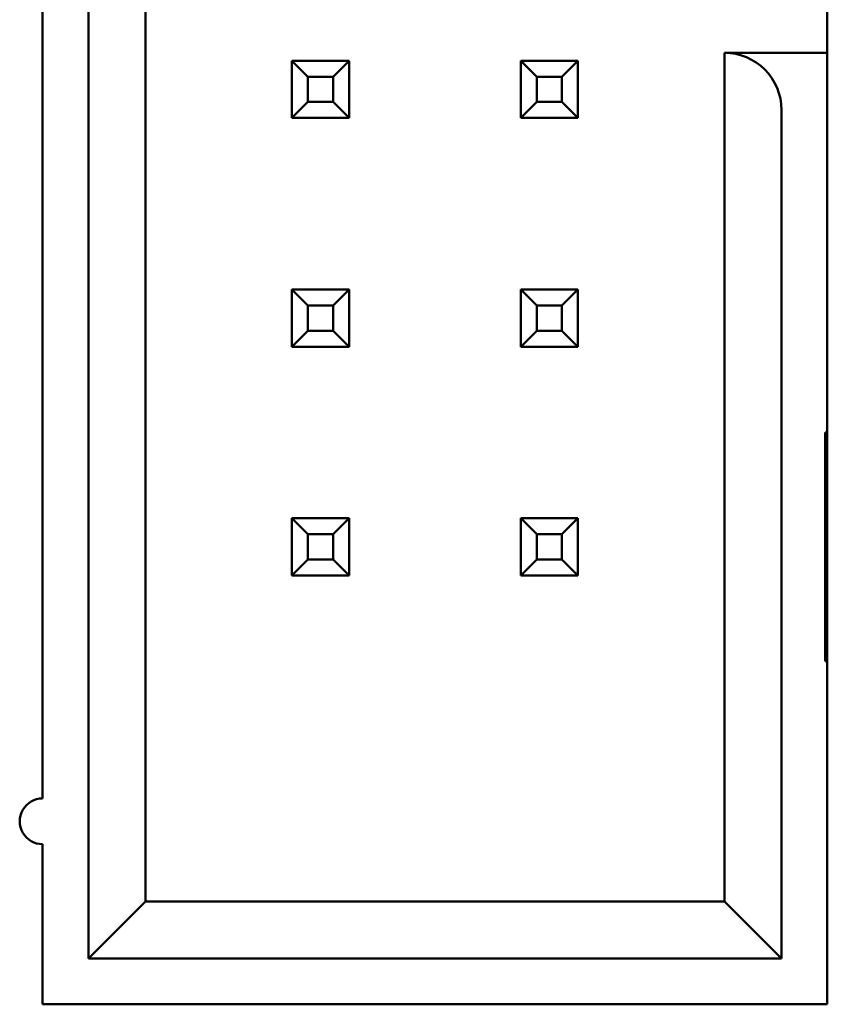
# Model space of a CAD drawing. Units: inches. Extents: x 3 to 140, y 2 to 109.
# Drawn here: x 35 to 35, y 45 to 46 of the extents above; entities that cross this region are included whole.
import ezdxf

# ---------------------------------------------------------------- set-up
doc = ezdxf.new("R2010")
doc.units = ezdxf.units.IN
doc.header["$LTSCALE"] = 6.5
doc.header["$MEASUREMENT"] = 0
doc.layers.add('Visible (ANSI)', color=7, linetype='Continuous', lineweight=50)

msp = doc.modelspace()

# ---------------------------------------------------------------- linework, layer by layer
at = {"layer": 'Visible (ANSI)'}
for p, q in [((34.75625, 46.21435), (34.75625, 45.25435)), ((34.78125, 45.27935), (34.78125, 46.18935)), ((35.07925, 45.81934), (35.07925, 45.65034)), ((34.73625, 45.72435), (34.73625, 45.32435)), ((35.07925, 45.65034), (35.03425, 45.65034)), ((35.03425, 45.65034), (35.03425, 45.27934)), ((34.87025, 45.64685), (34.84525, 45.64685)), ((34.84525, 45.64685), (34.84525, 45.62185)), ((34.85225, 45.63985), (34.84525, 45.64685)), ((34.86325, 45.63985), (34.87025, 45.64685)), ((34.87025, 45.62185), (34.87025, 45.64685)), ((34.97025, 45.64685), (34.94525, 45.64685)), ((34.94525, 45.64685), (34.94525, 45.62185)), ((34.95225, 45.63985), (34.94525, 45.64685)), ((34.96325, 45.63985), (34.97025, 45.64685)), ((34.97025, 45.62185), (34.97025, 45.64685)), ((34.85225, 45.62885), (34.85225, 45.63985)), ((34.85225, 45.63985), (34.86325, 45.63985)), ((34.86325, 45.63985), (34.86325, 45.62885)), ((34.95225, 45.62885), (34.95225, 45.63985)), ((34.95225, 45.63985), (34.96325, 45.63985)), ((34.96325, 45.63985), (34.96325, 45.62885)), ((34.85225, 45.62885), (34.84525, 45.62185)), ((34.86325, 45.62885), (34.85225, 45.62885)), ((34.86325, 45.62885), (34.87025, 45.62185)), ((34.95225, 45.62885), (34.94525, 45.62185)), ((34.96325, 45.62885), (34.95225, 45.62885)), ((34.96325, 45.62885), (34.97025, 45.62185)), ((35.05925, 45.25434), (35.05925, 45.62534)), ((35.07925, 45.48434), (35.07925, 45.62534)), ((34.84525, 45.62185), (34.87025, 45.62185)), ((34.94525, 45.62185), (34.97025, 45.62185)), ((34.87025, 45.54685), (34.84525, 45.54685)), ((34.84525, 45.54685), (34.84525, 45.52185)), ((34.85225, 45.53985), (34.84525, 45.54685)), ((34.86325, 45.53985), (34.87025, 45.54685)), ((34.87025, 45.52185), (34.87025, 45.54685)), ((34.97025, 45.54685), (34.94525, 45.54685)), ((34.94525, 45.54685), (34.94525, 45.52185)), ((34.95225, 45.53985), (34.94525, 45.54685)), ((34.96325, 45.53985), (34.97025, 45.54685)), ((34.97025, 45.52185), (34.97025, 45.54685)), ((34.85225, 45.52885), (34.85225, 45.53985)), ((34.85225, 45.53985), (34.86325, 45.53985)), ((34.86325, 45.53985), (34.86325, 45.52885)), ((34.95225, 45.52885), (34.95225, 45.53985)), ((34.95225, 45.53985), (34.96325, 45.53985)), ((34.96325, 45.53985), (34.96325, 45.52885)), ((34.85225, 45.52885), (34.84525, 45.52185)), ((34.86325, 45.52885), (34.85225, 45.52885)), ((34.86325, 45.52885), (34.87025, 45.52185)), ((34.95225, 45.52885), (34.94525, 45.52185)), ((34.96325, 45.52885), (34.95225, 45.52885)), ((34.96325, 45.52885), (34.97025, 45.52185)), ((34.84525, 45.52185), (34.87025, 45.52185)), ((34.94525, 45.52185), (34.97025, 45.52185)), ((35.07825, 45.48434), (35.07925, 45.48434)), ((35.07825, 45.38434), (35.07825, 45.48434)), ((35.07925, 45.48434), (35.07925, 45.43434)), ((34.85225, 45.43985), (34.84525, 45.44685)), ((34.84525, 45.44685), (34.84525, 45.42185)), ((34.87025, 45.44685), (34.84525, 45.44685)), ((34.86325, 45.43985), (34.87025, 45.44685)), ((34.87025, 45.42185), (34.87025, 45.44685)), ((34.97025, 45.44685), (34.94525, 45.44685)), ((34.94525, 45.44685), (34.94525, 45.42185)), ((34.95225, 45.43985), (34.94525, 45.44685)), ((34.96325, 45.43985), (34.97025, 45.44685)), ((34.97025, 45.42185), (34.97025, 45.44685)), ((34.85225, 45.42885), (34.85225, 45.43985)), ((34.85225, 45.43985), (34.86325, 45.43985)), ((34.86325, 45.43985), (34.86325, 45.42885)), ((34.95225, 45.42885), (34.95225, 45.43985)), ((34.95225, 45.43985), (34.96325, 45.43985)), ((34.96325, 45.43985), (34.96325, 45.42885)), ((35.07925, 45.43434), (35.07825, 45.43434)), ((35.07925, 45.43434), (35.07925, 45.38434)), ((34.85225, 45.42885), (34.84525, 45.42185)), ((34.86325, 45.42885), (34.85225, 45.42885)), ((34.86325, 45.42885), (34.87025, 45.42185)), ((34.95225, 45.42885), (34.94525, 45.42185)), ((34.96325, 45.42885), (34.95225, 45.42885)), ((34.96325, 45.42885), (34.97025, 45.42185)), ((34.84525, 45.42185), (34.87025, 45.42185)), ((34.94525, 45.42185), (34.97025, 45.42185)), ((35.07925, 45.38434), (35.07825, 45.38434)), ((35.07925, 45.23434), (35.07925, 45.38434)), ((34.73625, 45.30435), (34.73625, 45.23435)), ((34.75625, 45.25435), (34.78125, 45.27935)), ((35.03425, 45.27934), (34.78125, 45.27935)), ((35.05925, 45.25434), (35.03425, 45.27934)), ((34.75625, 45.25435), (35.05925, 45.25434)), ((34.73625, 45.23435), (35.07925, 45.23434))]:
    msp.add_line(p, q, dxfattribs=at)
for centre, radius, start, end in [((35.03425, 45.62534), 0.025, 359.9997, 89.9997), ((34.73625, 45.31435), 0.01, 89.9997, 269.9997)]:
    msp.add_arc(centre, radius, start, end, dxfattribs=at)
msp.add_ellipse((35.07925, 45.62534), major_axis=(0, 0.025), ratio=0.00001, start_param=4.712389, end_param=6.352369, dxfattribs=at)

doc.saveas('drawing.dxf')
